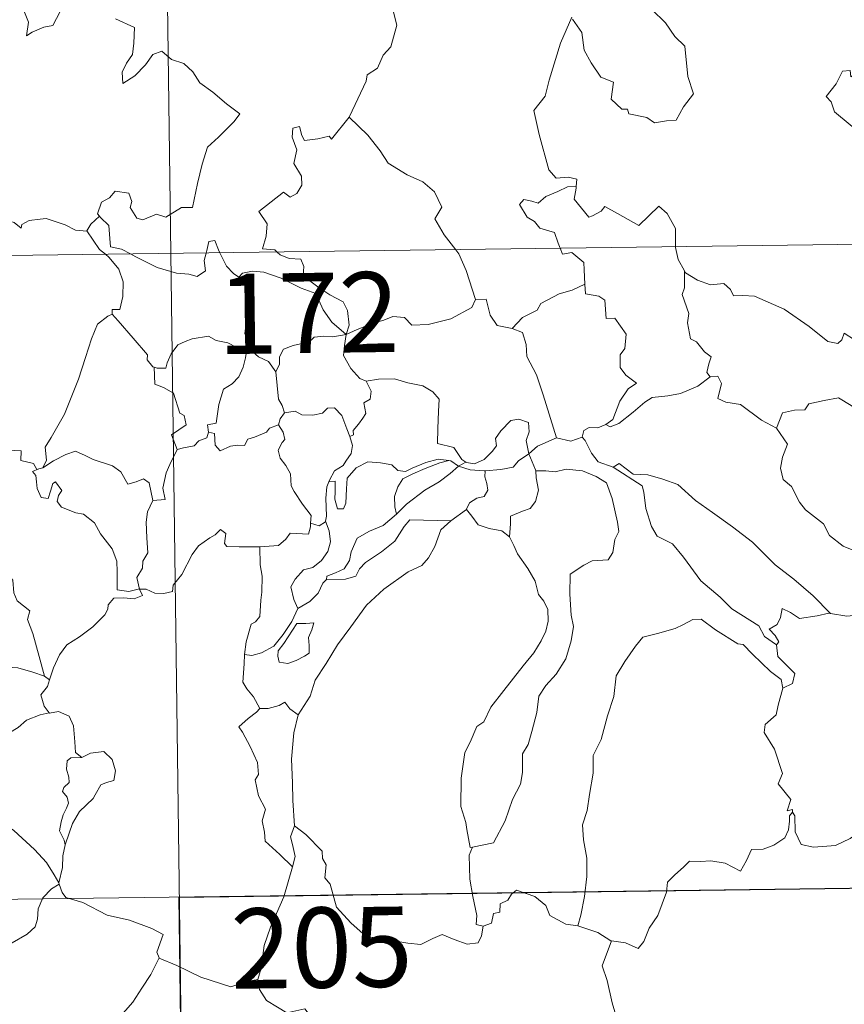
# Model space of a CAD drawing. Units: metres. Extents: x 590063 to 594556, y 4686979 to 4690008.
# Drawn here: x 590413 to 590490, y 4688967 to 4689059 of the extents above; entities that cross this region are included whole.
import ezdxf
from ezdxf.enums import TextEntityAlignment as Align

# ---------------------------------------------------------------- set-up
doc = ezdxf.new("R2010")
doc.units = ezdxf.units.M
doc.header["$MEASUREMENT"] = 0
doc.layers.add('Level 63', color=7, linetype='Continuous', lineweight=0)
doc.styles.add('Arial', font='ARIAL.TTF', dxfattribs={"height": 0.2})

msp = doc.modelspace()

# ---------------------------------------------------------------- linework, layer by layer
at = {"layer": 'Level 63', "linetype": 'Continuous', "lineweight": 0}
for points in [[(590423.74, 4689277.96, -0.74), (590426.93, 4689037.05, -0.74)], [(590443.62, 4689049.81, -0.74), (590443.66, 4689049.86, -0.74), (590445.21, 4689053.18, -0.74), (590445.31, 4689053.78, -0.74), (590446.27, 4689054.4, -0.74), (590446.8, 4689055.62, -0.74), (590447.53, 4689056.4, -0.74), (590448.1, 4689058.41, -0.74), (590447.7, 4689059.87, -0.74), (590448.54, 4689060.16, -0.74), (590448.58, 4689061.15, -0.74), (590447.57, 4689063.2, -0.74), (590449.92, 4689064.78, -0.74)], [(590413.19, 4689059.79, -0.74), (590413.63, 4689058.69, -0.74), (590413.45, 4689057.4, -0.74), (590413.98, 4689057.76, -0.74), (590415.05, 4689058.22, -0.74), (590415.91, 4689058.39, -0.74), (590416.9, 4689060.27, -0.74)], [(590464.53, 4689058.97, -0.74), (590465.39, 4689057.74, -0.74), (590465.61, 4689056.07, -0.74), (590466.28, 4689054.9, -0.74), (590467.18, 4689053.54, -0.74), (590468.35, 4689053.08, -0.74), (590468.14, 4689051.5, -0.74), (590469.14, 4689050.54, -0.74), (590469.66, 4689050.55, -0.74), (590469.79, 4689050.1, -0.74), (590471.46, 4689049.76, -0.74), (590472.2, 4689049.26, -0.74), (590473.31, 4689049.47, -0.74), (590474.23, 4689049.52, -0.74), (590474.89, 4689050.78, -0.74), (590475.84, 4689052, -0.74), (590475.3, 4689053.6, -0.74), (590475.02, 4689056.44, -0.74), (590474.1, 4689057.34, -0.74), (590473.23, 4689058.64, -0.74), (590471.93, 4689059.87, -0.74)], [(590495.32, 4689059.28, -0.74), (590495.47, 4689058.54, -0.74), (590494.56, 4689057.94, -0.74), (590494.02, 4689057.15, -0.74), (590493.75, 4689055.88, -0.74), (590494.13, 4689054.67, -0.74), (590491.66, 4689053.57, -0.74), (590491.01, 4689053.86, -0.74), (590490.57, 4689053.58, -0.74), (590490.49, 4689054.18, -0.74), (590489.78, 4689054.11, -0.74), (590489.19, 4689052.92, -0.74), (590488.25, 4689051.75, -0.74), (590488.73, 4689051.25, -0.74), (590489.04, 4689050.31, -0.74), (590491.78, 4689048.02, -0.74), (590492.26, 4689047.77, -0.74), (590492.33, 4689046.08, -0.74), (590495.3, 4689044.77, -0.74), (590494.36, 4689043.76, -0.74), (590494.22, 4689043.61, -0.74)], [(590421.76, 4689059.01, -0.74), (590423.53, 4689058.19, -0.74), (590423.47, 4689056.73, -0.74), (590423.37, 4689055.66, -0.74), (590422.8, 4689054.85, -0.74), (590422.39, 4689054.02, -0.74), (590422.44, 4689052.94, -0.74), (590423.58, 4689053.66, -0.74), (590424.56, 4689054.71, -0.74), (590425.26, 4689055.67, -0.74), (590426.09, 4689055.99, -0.74), (590427.01, 4689055.21, -0.74), (590428.16, 4689054.81, -0.74), (590428.99, 4689054.04, -0.74), (590429.65, 4689053.01, -0.74), (590430.87, 4689052.15, -0.74), (590432.15, 4689051.04, -0.74), (590433.41, 4689050.13, -0.74), (590432.88, 4689049.4, -0.74), (590431.39, 4689047.93, -0.74), (590430.36, 4689047.01, -0.74), (590429.86, 4689045.41, -0.74), (590429.44, 4689043.58, -0.74), (590428.96, 4689041.34, -0.74), (590427.95, 4689041.35, -0.74), (590426.47, 4689040.44, -0.74), (590425.6, 4689040.74, -0.74), (590424.33, 4689040.2, -0.74), (590423.75, 4689040.34, -0.74), (590423.13, 4689041.36, -0.74), (590423.29, 4689041.92, -0.74), (590423, 4689042.69, -0.74), (590421.73, 4689042.87, -0.74), (590421.22, 4689042.26, -0.74), (590420.45, 4689041.86, -0.74), (590420.08, 4689040.76, -0.74), (590420.27, 4689040.53, -0.74)], [(590464.46, 4689059.17, -0.74), (590463.4, 4689056.73, -0.74), (590462.34, 4689053.27, -0.74), (590461.95, 4689051.78, -0.74), (590460.89, 4689050.43, -0.74), (590461.39, 4689048.18, -0.74), (590462.32, 4689044.86, -0.74), (590462.99, 4689044.1, -0.74), (590464.1, 4689044.2, -0.74), (590464.91, 4689044.01, -0.74), (590464.87, 4689043.32, -0.74)], [(590436.88, 4689037.18, -0.74), (590436.66, 4689037.39, -0.74), (590435.51, 4689037.48, -0.74), (590435.85, 4689038.68, -0.74), (590435.97, 4689039.83, -0.74), (590435.18, 4689040.96, -0.74), (590437.48, 4689042.79, -0.74), (590438.1, 4689042.33, -0.74), (590438.73, 4689042.67, -0.74), (590439.21, 4689043.45, -0.74), (590439.17, 4689044.29, -0.74), (590438.45, 4689045.46, -0.74), (590438.73, 4689046.76, -0.74), (590438.29, 4689047.94, -0.74), (590438.35, 4689048.77, -0.74), (590438.97, 4689048.94, -0.74), (590439.2, 4689048.1, -0.74), (590439.44, 4689047.61, -0.74), (590440.68, 4689047.78, -0.74), (590441.75, 4689048.04, -0.74), (590441.98, 4689047.75, -0.74), (590443.62, 4689049.81, -0.74)], [(590443.62, 4689049.81, -0.74), (590445.37, 4689048.12, -0.74), (590446.53, 4689046.66, -0.74), (590447.28, 4689045.5, -0.74), (590449.05, 4689044.4, -0.74), (590450.51, 4689043.74, -0.74), (590451.6, 4689042.83, -0.74), (590452.31, 4689041.39, -0.74), (590451.64, 4689040.29, -0.74), (590452.52, 4689038.78, -0.74), (590453.59, 4689037.4, -0.74)], [(590338.65, 4689035.88, -0.74), (590868.3, 4689042.9, -0.74)], [(590463.37, 4689037.53, -0.74), (590463.18, 4689038.01, -0.74), (590462.84, 4689039.02, -0.74), (590461.47, 4689039.41, -0.74), (590460.97, 4689040.04, -0.74), (590460.27, 4689040.45, -0.74), (590459.56, 4689041.63, -0.74), (590459.97, 4689042.1, -0.74), (590460.7, 4689041.94, -0.74), (590461.31, 4689041.77, -0.74), (590462.04, 4689042.37, -0.74), (590463.16, 4689042.86, -0.74), (590464.04, 4689043.27, -0.74), (590464.87, 4689043.32, -0.74)], [(590464.87, 4689043.32, -0.74), (590464.85, 4689043.15, -0.74), (590464.69, 4689042.14, -0.74), (590466.04, 4689040.45, -0.74), (590466.39, 4689040.58, -0.74), (590467.19, 4689041.01, -0.74), (590467.53, 4689041.43, -0.74), (590468.73, 4689040.79, -0.74), (590470.71, 4689039.66, -0.74), (590472.59, 4689041.48, -0.74), (590473.39, 4689040.78, -0.74), (590474.15, 4689039.37, -0.74), (590474.17, 4689037.68, -0.74)], [(590419.08, 4689039.16, -0.74), (590419.07, 4689039.14, -0.74), (590418.01, 4689039.23, -0.74), (590417.06, 4689039.72, -0.74), (590415.27, 4689040.32, -0.74), (590414.72, 4689040.26, -0.74), (590413.68, 4689040.13, -0.74), (590413.01, 4689039.77, -0.74), (590412.95, 4689039.4, -0.74), (590412.3, 4689039.94, -0.74), (590410.79, 4689040.39, -0.74), (590410.65, 4689041.2, -0.74), (590410.47, 4689041.77, -0.74), (590410.01, 4689041.75, -0.74), (590409.23, 4689041.29, -0.74), (590408.16, 4689041.31, -0.74), (590407.34, 4689040.88, -0.74), (590407.01, 4689040.28, -0.74), (590407.68, 4689039.46, -0.74), (590407.87, 4689038.8, -0.74), (590407.55, 4689038.24, -0.74)], [(590420.27, 4689040.53, -0.74), (590419.46, 4689039.79, -0.74), (590419.08, 4689039.16, -0.74)], [(590420.27, 4689040.53, -0.74), (590420.37, 4689040.4, -0.74), (590421.15, 4689039.67, -0.74), (590421.25, 4689038.44, -0.74), (590421.31, 4689037.66, -0.74), (590422.34, 4689037.45, -0.74), (590423.17, 4689037, -0.74)], [(590419.08, 4689039.16, -0.74), (590420.28, 4689037.43, -0.74), (590420.82, 4689036.97, -0.74)], [(590430.25, 4689037.09, -0.74), (590430.31, 4689037.32, -0.74), (590430.51, 4689038.16, -0.74), (590431.07, 4689038.25, -0.74), (590431.41, 4689037.38, -0.74), (590431.54, 4689037.11, -0.74)], [(590443.34, 4689029.47, -0.74), (590443.63, 4689030.34, -0.74), (590443.46, 4689031.71, -0.74), (590443.05, 4689032.51, -0.74), (590441.83, 4689033.18, -0.74), (590440.71, 4689033.92, -0.74), (590439.33, 4689034.94, -0.74), (590439.38, 4689035.83, -0.74), (590439.12, 4689036.51, -0.74), (590438.02, 4689036.58, -0.74), (590437.16, 4689036.93, -0.74), (590436.88, 4689037.18, -0.74)], [(590453.59, 4689037.4, -0.74), (590453.89, 4689037.01, -0.74), (590454.57, 4689035.44, -0.74), (590455.44, 4689032.74, -0.74)], [(590465.66, 4689034.16, -0.74), (590465.6, 4689035.5, -0.74), (590465.58, 4689036.2, -0.74), (590464.46, 4689037.14, -0.74), (590463.58, 4689036.98, -0.74), (590463.37, 4689037.53, -0.74)], [(590474.17, 4689037.68, -0.74), (590474.17, 4689037.6, -0.74), (590474.41, 4689036.47, -0.74), (590474.99, 4689035.41, -0.74)], [(590420.82, 4689036.97, -0.74), (590421.17, 4689036.68, -0.74), (590422.09, 4689035.58, -0.74), (590422.49, 4689034.4, -0.74), (590422.44, 4689033.01, -0.74), (590422.16, 4689031.81, -0.74), (590421.47, 4689031.81, -0.74), (590421.46, 4689031.37, -0.74)], [(590423.17, 4689037, -0.74), (590423.66, 4689036.74, -0.74), (590425.68, 4689035.72, -0.74), (590427.48, 4689035.21, -0.74), (590428.63, 4689035.1, -0.74), (590429.4, 4689034.89, -0.74), (590430.18, 4689035.42, -0.74), (590430.07, 4689036.38, -0.74), (590430.25, 4689037.09, -0.74)], [(590426.93, 4689037.05, -0.74), (590430.92, 4688735.92, -0.74)], [(590431.54, 4689037.11, -0.74), (590432.14, 4689035.87, -0.74), (590432.82, 4689035.16, -0.74), (590433.31, 4689034.84, -0.74)], [(590433.31, 4689034.84, -0.74), (590433.64, 4689035.21, -0.74), (590434.58, 4689035.4, -0.74), (590435.63, 4689035.3, -0.74), (590437.28, 4689034.73, -0.74), (590439.13, 4689033.81, -0.74), (590440.51, 4689033.29, -0.74), (590441.19, 4689031.78, -0.74), (590441.99, 4689030.62, -0.74), (590443.34, 4689029.47, -0.74)], [(590477.41, 4689025.51, -0.74), (590477.08, 4689025.91, -0.74), (590477.27, 4689026.72, -0.74), (590477.5, 4689027.38, -0.74), (590476.86, 4689027.83, -0.74), (590476.11, 4689028.78, -0.74), (590475.55, 4689029.06, -0.74), (590475.28, 4689030.56, -0.74), (590475.41, 4689031.42, -0.74), (590474.77, 4689033.21, -0.74), (590475, 4689033.84, -0.74), (590474.99, 4689035.41, -0.74)], [(590474.99, 4689035.41, -0.74), (590475.09, 4689035.23, -0.74), (590476.22, 4689034.56, -0.74), (590477.44, 4689034.12, -0.74), (590478.68, 4689034.24, -0.74), (590479.29, 4689033.67, -0.74), (590479.58, 4689033.07, -0.74), (590480.46, 4689033.12, -0.74), (590481.54, 4689033.05, -0.74), (590484.32, 4689031.82, -0.74), (590486.65, 4689030.2, -0.74), (590488.4, 4689028.82, -0.74), (590489.34, 4689028.63, -0.74), (590489.73, 4689028.96, -0.74), (590489.93, 4689029.59, -0.74), (590490.91, 4689028.98, -0.74), (590492.43, 4689028.44, -0.74), (590493.83, 4689028.49, -0.74), (590494.53, 4689028.82, -0.74), (590495.52, 4689029.14, -0.74), (590496.24, 4689029.92, -0.74)], [(590434.33, 4689028.1, -0.74), (590434.27, 4689028.17, -0.74), (590434.18, 4689028.88, -0.74), (590433.86, 4689029.57, -0.74), (590434.02, 4689030.81, -0.74), (590434.35, 4689032.46, -0.74), (590434.35, 4689033.37, -0.74), (590433.31, 4689034.84, -0.74)], [(590458.88, 4689030.04, -0.74), (590459.85, 4689031.04, -0.74), (590461.22, 4689031.75, -0.74), (590461.56, 4689032.38, -0.74), (590463.27, 4689033.28, -0.74), (590464.48, 4689033.62, -0.74), (590465.66, 4689034.16, -0.74)], [(590465.66, 4689034.16, -0.74), (590465.74, 4689033.28, -0.74), (590466.98, 4689033.05, -0.74), (590467.53, 4689032.69, -0.74), (590467.68, 4689030.96, -0.74), (590468.49, 4689030.99, -0.74), (590469.54, 4689029.48, -0.74), (590469.4, 4689028.15, -0.74), (590468.99, 4689027.57, -0.74), (590468.99, 4689026.39, -0.74), (590469.5, 4689025.66, -0.74), (590470.5, 4689024.9, -0.74), (590469.73, 4689024.39, -0.74), (590468.96, 4689023.24, -0.74), (590468.3, 4689021.5, -0.74), (590467.64, 4689021.04, -0.74)], [(590443.34, 4689029.47, -0.74), (590444.39, 4689029.92, -0.74), (590445.88, 4689030.51, -0.74), (590446.87, 4689030.82, -0.74), (590447.71, 4689031.16, -0.74), (590448.81, 4689031.04, -0.74), (590449.48, 4689030.35, -0.74), (590451.01, 4689030.4, -0.74), (590453.13, 4689030.93, -0.74), (590455.11, 4689031.98, -0.74), (590455.44, 4689032.74, -0.74)], [(590455.44, 4689032.74, -0.74), (590456.43, 4689032.76, -0.74), (590456.81, 4689031.26, -0.74), (590457.47, 4689030.31, -0.74), (590458.88, 4689030.04, -0.74)], [(590414.96, 4689016.98, -0.74), (590415.3, 4689017.7, -0.74), (590415.19, 4689018.92, -0.74), (590415.74, 4689019.82, -0.74), (590417.01, 4689022.01, -0.74), (590418.3, 4689025.27, -0.74), (590418.97, 4689027.31, -0.74), (590419.53, 4689029.06, -0.74), (590420.09, 4689030.42, -0.74), (590421.05, 4689031.19, -0.74), (590421.46, 4689031.37, -0.74)], [(590421.46, 4689031.37, -0.74), (590422.03, 4689030.73, -0.74), (590423.43, 4689029.11, -0.74), (590424.77, 4689027.57, -0.74), (590424.74, 4689027.1, -0.74), (590425.26, 4689026.45, -0.74), (590425.38, 4689026.41, -0.74)], [(590458.88, 4689030.04, -0.74), (590459.83, 4689029.66, -0.74), (590460.19, 4689028.53, -0.74), (590460.26, 4689027.42, -0.74), (590461.16, 4689025.68, -0.74), (590461.77, 4689023.82, -0.74), (590463.01, 4689019.8, -0.74)], [(590425.38, 4689026.41, -0.74), (590425.66, 4689026.3, -0.74), (590426.47, 4689026.3, -0.74), (590426.61, 4689026.81, -0.74), (590426.97, 4689027.66, -0.74), (590427.61, 4689028.49, -0.74), (590428.3, 4689028.8, -0.74), (590428.93, 4689029.07, -0.74), (590430.46, 4689029.3, -0.74), (590431.19, 4689028.91, -0.74), (590432.28, 4689028.67, -0.74), (590433.13, 4689028.26, -0.74), (590433.95, 4689028.1, -0.74), (590434.05, 4689028.1, -0.74)], [(590443.34, 4689029.47, -0.74), (590442.09, 4689029.23, -0.74), (590441.25, 4689029.31, -0.74), (590440.35, 4689029.2, -0.74), (590440.08, 4689028.93, -0.74), (590439.08, 4689028.58, -0.74), (590438.39, 4689028.42, -0.74), (590437.47, 4689028.1, -0.74), (590437.11, 4689027.38, -0.74), (590437.1, 4689026.7, -0.74), (590436.78, 4689025.96, -0.74)], [(590443.34, 4689029.47, -0.74), (590443.19, 4689028.43, -0.74), (590443.1, 4689027.5, -0.74), (590443.78, 4689026.28, -0.74), (590444.61, 4689025.34, -0.74), (590445.22, 4689025.1, -0.74)], [(590434.05, 4689028.1, -0.74), (590433.94, 4689027.28, -0.74), (590433.71, 4689026.41, -0.74), (590433.29, 4689025.49, -0.74), (590432.67, 4689024.84, -0.74), (590431.87, 4689024.34, -0.74), (590431.44, 4689022.92, -0.74), (590431.17, 4689021.16, -0.74), (590430.36, 4689021.02, -0.74), (590430.48, 4689020.33, -0.74)], [(590434.05, 4689028.1, -0.74), (590434.33, 4689028.1, -0.74)], [(590436.78, 4689025.96, -0.74), (590436.09, 4689026.95, -0.74), (590435.13, 4689027.38, -0.74), (590434.33, 4689028.1, -0.74)], [(590427.54, 4689018.69, -0.74), (590427, 4689020.06, -0.74), (590428.38, 4689021.02, -0.74), (590428.18, 4689021.88, -0.74), (590427.79, 4689022.1, -0.74), (590427.2, 4689023.97, -0.74), (590426.26, 4689024.5, -0.74), (590425.46, 4689024.81, -0.74), (590425.38, 4689026.41, -0.74)], [(590437.58, 4689022.13, -0.74), (590437.37, 4689022.82, -0.74), (590437.01, 4689023.42, -0.74), (590436.78, 4689025.96, -0.74)], [(590445.22, 4689025.1, -0.74), (590446.37, 4689025.27, -0.74), (590447.86, 4689025.31, -0.74), (590449.11, 4689024.93, -0.74), (590450.51, 4689024.65, -0.74), (590451.44, 4689024.09, -0.74), (590452.04, 4689023.4, -0.74), (590451.97, 4689022.27, -0.74), (590451.91, 4689020.66, -0.74), (590451.89, 4689019.26, -0.74), (590453.43, 4689018.9, -0.74), (590454.18, 4689017.78, -0.74), (590454.55, 4689017.53, -0.74)], [(590467.64, 4689021.04, -0.74), (590468.03, 4689020.81, -0.74), (590468.84, 4689021.15, -0.74), (590470.2, 4689022.19, -0.74), (590471.28, 4689023.14, -0.74), (590471.97, 4689023.56, -0.74), (590473.43, 4689023.72, -0.74), (590474.61, 4689023.94, -0.74), (590476.23, 4689024.62, -0.74), (590477.41, 4689025.51, -0.74)], [(590477.41, 4689025.51, -0.74), (590478.12, 4689025.56, -0.74), (590478.47, 4689024.87, -0.74), (590478.11, 4689023.46, -0.74), (590478.85, 4689023.12, -0.74), (590480.23, 4689022.9, -0.74), (590482.21, 4689021.46, -0.74), (590483.6, 4689020.7, -0.74)], [(590443.69, 4689019.91, -0.74), (590444.03, 4689020.06, -0.74), (590444.01, 4689020.49, -0.74), (590444.49, 4689021.08, -0.74), (590444.89, 4689021.62, -0.74), (590445.2, 4689022.06, -0.74), (590445.01, 4689023.06, -0.74), (590445.58, 4689023.42, -0.74), (590445.69, 4689024.16, -0.74), (590445.22, 4689025.1, -0.74)], [(590483.6, 4689020.7, -0.74), (590484.18, 4689022.14, -0.74), (590485.28, 4689022.38, -0.74), (590486.24, 4689022.4, -0.74), (590486.63, 4689022.98, -0.74), (590488.06, 4689023.29, -0.74), (590489.4, 4689023.55, -0.74), (590490.58, 4689022.82, -0.74), (590492.6, 4689021.46, -0.74), (590494.27, 4689019.74, -0.74), (590495.59, 4689018.19, -0.74), (590497.17, 4689016.58, -0.74), (590498.62, 4689015.4, -0.74), (590500.4, 4689013.82, -0.74), (590500.75, 4689011.85, -0.74), (590501.32, 4689010.75, -0.74), (590501.61, 4689008.7, -0.74), (590501.97, 4689007.73, -0.74), (590503.5, 4689006.95, -0.74), (590504.41, 4689006.76, -0.74), (590506.02, 4689006.02, -0.74)], [(590437.58, 4689022.13, -0.74), (590438.57, 4689022.3, -0.74), (590439.21, 4689021.94, -0.74), (590440.24, 4689021.91, -0.74), (590441.14, 4689022.1, -0.74), (590441.59, 4689022.56, -0.74), (590442.24, 4689022.59, -0.74), (590442.93, 4689021.89, -0.74), (590443.42, 4689020.65, -0.74), (590443.69, 4689019.91, -0.74)], [(590437.02, 4689021, -0.74), (590437.16, 4689021.58, -0.74), (590437.58, 4689022.13, -0.74)], [(590454.55, 4689017.53, -0.74), (590454.61, 4689017.48, -0.74), (590455.35, 4689017.36, -0.74), (590456.27, 4689017.75, -0.74), (590457.01, 4689018.51, -0.74), (590457.4, 4689019.06, -0.74), (590457.33, 4689019.73, -0.74), (590457.8, 4689020.45, -0.74), (590458.75, 4689021.42, -0.74), (590459.5, 4689021.54, -0.74), (590460.39, 4689021.22, -0.74), (590460.46, 4689020.34, -0.74), (590460.2, 4689019.55, -0.74), (590460.42, 4689018.3, -0.74)], [(590430.48, 4689020.33, -0.74), (590431.03, 4689020.19, -0.74), (590431.1, 4689019.12, -0.74), (590431.55, 4689018.58, -0.74), (590432.52, 4689019, -0.74), (590433.22, 4689019.12, -0.74), (590433.82, 4689019.08, -0.74), (590434.15, 4689019.66, -0.74), (590434.78, 4689019.87, -0.74), (590435.9, 4689020.31, -0.74), (590436.16, 4689020.69, -0.74), (590437.02, 4689021, -0.74)], [(590440.02, 4689011.81, -0.74), (590440.08, 4689012.54, -0.74), (590439.25, 4689013.6, -0.74), (590438.48, 4689014.78, -0.74), (590438.21, 4689015.31, -0.74), (590438.14, 4689016.42, -0.74), (590437.69, 4689017.19, -0.74), (590437.16, 4689017.9, -0.74), (590437, 4689018.64, -0.74), (590437.37, 4689019.36, -0.74), (590437.6, 4689019.65, -0.74), (590437.45, 4689020.31, -0.74), (590437.02, 4689021, -0.74)], [(590465.42, 4689019.87, -0.74), (590465.58, 4689020.48, -0.74), (590466.08, 4689020.75, -0.74), (590466.88, 4689020.74, -0.74), (590467.64, 4689021.04, -0.74)], [(590483.6, 4689020.7, -0.74), (590484.62, 4689019.21, -0.74), (590484.16, 4689017.98, -0.74), (590483.99, 4689016.94, -0.74), (590484.23, 4689015.89, -0.74), (590485.01, 4689015.24, -0.74), (590485.75, 4689013.76, -0.74), (590486.33, 4689013.06, -0.74), (590488, 4689011.73, -0.74), (590488.55, 4689010.66, -0.74), (590489.85, 4689009.66, -0.74), (590491.14, 4689009.12, -0.74), (590492.78, 4689008.28, -0.74), (590493.2, 4689006.85, -0.74), (590493.61, 4689004.9, -0.74), (590493.59, 4689002.87, -0.74), (590492.53, 4689003.15, -0.74), (590491.45, 4689003.22, -0.74), (590490.17, 4689003.1, -0.74), (590488.67, 4689003.34, -0.74)], [(590430.48, 4689020.33, -0.74), (590430.3, 4689019.8, -0.74), (590429.57, 4689019.52, -0.74), (590429.13, 4689019.06, -0.74), (590428.12, 4689018.87, -0.74), (590427.54, 4689018.69, -0.74)], [(590443.69, 4689019.91, -0.74), (590443.93, 4689019.08, -0.74), (590443.82, 4689018.32, -0.74), (590443.3, 4689017.61, -0.74), (590443.06, 4689017.2, -0.74), (590442.27, 4689016.72, -0.74), (590441.8, 4689015.83, -0.74), (590441.74, 4689015.69, -0.74)], [(590460.42, 4689018.3, -0.74), (590461.24, 4689019.01, -0.74), (590463.01, 4689019.8, -0.74)], [(590463.01, 4689019.8, -0.74), (590464.35, 4689019.47, -0.74), (590465.42, 4689019.87, -0.74)], [(590465.42, 4689019.87, -0.74), (590465.72, 4689019.55, -0.74), (590466.3, 4689018.37, -0.74), (590466.92, 4689017.55, -0.74), (590468.32, 4689017.04, -0.74)], [(590425.25, 4689013.93, -0.74), (590426.42, 4689014.02, -0.74), (590426.2, 4689015.09, -0.74), (590426.51, 4689016.53, -0.74), (590426.84, 4689017.29, -0.74), (590427.54, 4689018.69, -0.74)], [(590410.67, 4689008.2, -0.74), (590411.13, 4689009.31, -0.74), (590410.68, 4689009.97, -0.74), (590409.78, 4689011.27, -0.74), (590409.65, 4689012.1, -0.74), (590409.19, 4689012.69, -0.74), (590409.47, 4689014.27, -0.74), (590409.39, 4689015.39, -0.74), (590409.14, 4689015.99, -0.74), (590409.12, 4689016.91, -0.74), (590408.84, 4689017.57, -0.74), (590408.98, 4689018.07, -0.74), (590408.91, 4689018.62, -0.74), (590411, 4689018.67, -0.74), (590412.95, 4689018.57, -0.74), (590412.92, 4689017.68, -0.74), (590414.09, 4689017.38, -0.74), (590414.41, 4689016.84, -0.74), (590414.6, 4689016.88, -0.74)], [(590414.96, 4689016.98, -0.74), (590415.98, 4689017.65, -0.74), (590417.12, 4689018.22, -0.74), (590418.01, 4689018.55, -0.74), (590418.94, 4689018.14, -0.74), (590419.67, 4689017.76, -0.74), (590421.49, 4689017.16, -0.74), (590422.27, 4689016.61, -0.74), (590422.91, 4689015.47, -0.74), (590423.7, 4689015.67, -0.74), (590424.4, 4689015.96, -0.74), (590424.91, 4689015.57, -0.74), (590425.25, 4689013.93, -0.74)], [(590441.74, 4689015.69, -0.74), (590442.31, 4689015.73, -0.74), (590442.32, 4689014.77, -0.74), (590442.3, 4689014.05, -0.74), (590442.52, 4689013.16, -0.74), (590443.09, 4689013.14, -0.74), (590443.33, 4689013.69, -0.74), (590443.38, 4689015.01, -0.74), (590443.43, 4689016.01, -0.74), (590444.28, 4689016.98, -0.74), (590445.38, 4689017.56, -0.74), (590446.57, 4689017.46, -0.74), (590447.63, 4689017.28, -0.74), (590448.19, 4689016.75, -0.74), (590448.9, 4689016.64, -0.74), (590449.52, 4689016.96, -0.74), (590450.81, 4689017.5, -0.74), (590451.94, 4689017.8, -0.74), (590452.96, 4689017.67, -0.74)], [(590456.34, 4689016.72, -0.74), (590457.83, 4689016.84, -0.74), (590458.96, 4689017.06, -0.74), (590459.48, 4689017.65, -0.74), (590460.42, 4689018.3, -0.74)], [(590460.42, 4689018.3, -0.74), (590461.07, 4689016.79, -0.74), (590461.08, 4689016.72, -0.74)], [(590424.01, 4689005.64, -0.74), (590424.01, 4689005.66, -0.74), (590423, 4689005.41, -0.74), (590421.93, 4689005.56, -0.74), (590421.91, 4689007.24, -0.74), (590421.88, 4689008.25, -0.74), (590421.46, 4689009.4, -0.74), (590420.35, 4689010.82, -0.74), (590419.8, 4689011.83, -0.74), (590418.76, 4689012.64, -0.74), (590418.07, 4689012.77, -0.74), (590416.72, 4689013.29, -0.74), (590416.31, 4689013.84, -0.74), (590416.43, 4689014.4, -0.74), (590416.75, 4689014.86, -0.74), (590416.14, 4689015.67, -0.74), (590415.89, 4689015.52, -0.74), (590415.69, 4689014.79, -0.74), (590415.47, 4689014.11, -0.74), (590414.82, 4689014.22, -0.74), (590414.43, 4689015.05, -0.74), (590414.38, 4689015.68, -0.74), (590414.32, 4689016.28, -0.74), (590414.01, 4689016.63, -0.74), (590414.6, 4689016.88, -0.74)], [(590414.6, 4689016.88, -0.74), (590414.96, 4689016.98, -0.74)], [(590452.96, 4689017.67, -0.74), (590452.12, 4689017.46, -0.74), (590450.74, 4689016.91, -0.74), (590449.58, 4689016.42, -0.74), (590448.64, 4689015.95, -0.74), (590448.18, 4689015.2, -0.74), (590447.87, 4689014.3, -0.74), (590447.9, 4689013.34, -0.74), (590448.06, 4689012.64, -0.74)], [(590448.06, 4689012.64, -0.74), (590449, 4689013.59, -0.74), (590450.69, 4689014.91, -0.74), (590452.05, 4689015.68, -0.74), (590453.08, 4689016.45, -0.74), (590453.84, 4689017.14, -0.74)], [(590452.96, 4689017.67, -0.74), (590453.13, 4689017.65, -0.74), (590453.84, 4689017.14, -0.74)], [(590453.84, 4689017.14, -0.74), (590454.55, 4689017.53, -0.74)], [(590453.84, 4689017.14, -0.74), (590454.95, 4689016.8, -0.74), (590456.25, 4689016.72, -0.74), (590456.34, 4689016.72, -0.74)], [(590461.08, 4689016.72, -0.74), (590462.02, 4689016.72, -0.74), (590462.89, 4689016.62, -0.74), (590463.94, 4689016.86, -0.74), (590465.47, 4689016.71, -0.74), (590466.72, 4689016.19, -0.74), (590467.69, 4689015.57, -0.74), (590468.24, 4689014.12, -0.74), (590468.73, 4689011.9, -0.74), (590468.84, 4689011.02, -0.74), (590468.48, 4689010.27, -0.74), (590468.3, 4689009.07, -0.74), (590467.86, 4689008.38, -0.74), (590466.37, 4689008.27, -0.74), (590465.59, 4689007.89, -0.74), (590464.31, 4689007.02, -0.74), (590464.26, 4689005.15, -0.74), (590464.39, 4689003.2, -0.74), (590464.61, 4689002.14, -0.74), (590464.41, 4689000.78, -0.74), (590463.9, 4688999.12, -0.74), (590462.99, 4688997.68, -0.74), (590462.02, 4688996.6, -0.74), (590461.38, 4688995.63, -0.74), (590461.18, 4688994.08, -0.74), (590460.7, 4688992.31, -0.74), (590460.36, 4688991.09, -0.74), (590459.84, 4688990.22, -0.74), (590459.83, 4688988.46, -0.74), (590459.67, 4688987.38, -0.74), (590458.9, 4688985.94, -0.74), (590458.21, 4688983.96, -0.74), (590457.12, 4688981.89, -0.74), (590455.15, 4688981.48, -0.74)], [(590468.32, 4689017.04, -0.74), (590468.87, 4689017.39, -0.74), (590470.21, 4689016.4, -0.74), (590471.56, 4689016.34, -0.74), (590472.98, 4689015.92, -0.74), (590474.36, 4689015.44, -0.74), (590476.03, 4689013.93, -0.74), (590477.62, 4689012.8, -0.74), (590479.5, 4689011.47, -0.74), (590481.36, 4689010.02, -0.74), (590483.48, 4689007.9, -0.74), (590485.22, 4689006.58, -0.74), (590487.03, 4689005, -0.74), (590488.67, 4689003.34, -0.74)], [(590468.32, 4689017.04, -0.74), (590471.05, 4689015.3, -0.74), (590471.18, 4689014.71, -0.74), (590471.37, 4689013.17, -0.74), (590471.9, 4689011.49, -0.74), (590472.45, 4689010.59, -0.74), (590473.89, 4689009.88, -0.74), (590474.89, 4689008.63, -0.74), (590476.51, 4689006.41, -0.74), (590478.32, 4689004.89, -0.74), (590479.42, 4689003.79, -0.74), (590481.95, 4689002.21, -0.74), (590482.48, 4689001.21, -0.74), (590483.59, 4689000.41, -0.74)], [(590456.34, 4689016.72, -0.74), (590456.32, 4689016.13, -0.74), (590456.52, 4689015.52, -0.74), (590456.61, 4689014.91, -0.74), (590456.25, 4689014.31, -0.74), (590455.56, 4689014.16, -0.74), (590454.87, 4689013.72, -0.74), (590454.61, 4689013.11, -0.74), (590454.59, 4689013.1, -0.74)], [(590461.08, 4689016.72, -0.74), (590461.11, 4689016.04, -0.74), (590461.35, 4689014.9, -0.74), (590461.05, 4689013.85, -0.74), (590460.55, 4689013.19, -0.74), (590459.85, 4689012.93, -0.74), (590458.71, 4689012.46, -0.74), (590458.71, 4689011.74, -0.74), (590458.62, 4689010.53, -0.74)], [(590441.74, 4689015.69, -0.74), (590441.55, 4689015.22, -0.74), (590441.44, 4689014.15, -0.74), (590441.51, 4689012.45, -0.74), (590441.41, 4689011.98, -0.74)], [(590425.25, 4689013.93, -0.74), (590424.75, 4689012.88, -0.74), (590424.64, 4689011.91, -0.74), (590424.71, 4689010.42, -0.74), (590424.8, 4689009.04, -0.74), (590424.32, 4689008.26, -0.74), (590424.28, 4689007.6, -0.74), (590423.76, 4689006.73, -0.74), (590424.01, 4689005.64, -0.74)], [(590441.51, 4689006.54, -0.74), (590441.55, 4689006.86, -0.74), (590442.34, 4689007.15, -0.74), (590443.17, 4689007.52, -0.74), (590443.67, 4689008.31, -0.74), (590443.8, 4689009.14, -0.74), (590444.37, 4689010.41, -0.74), (590445.52, 4689011.07, -0.74), (590446.82, 4689011.59, -0.74), (590448.06, 4689012.64, -0.74)], [(590454.59, 4689013.1, -0.74), (590453.15, 4689012.04, -0.74)], [(590458.62, 4689010.53, -0.74), (590457.9, 4689011.1, -0.74), (590456.73, 4689011.32, -0.74), (590455.7, 4689011.65, -0.74), (590455.1, 4689012.45, -0.74), (590454.59, 4689013.1, -0.74)], [(590435.26, 4689009.6, -0.74), (590437.01, 4689009.73, -0.74), (590437.7, 4689010.3, -0.74), (590438.12, 4689010.88, -0.74), (590439.83, 4689010.77, -0.74), (590440, 4689011.47, -0.74), (590440.02, 4689011.81, -0.74)], [(590441.41, 4689011.98, -0.74), (590441.77, 4689011.08, -0.74), (590441.87, 4689010.05, -0.74), (590441.63, 4689009.16, -0.74), (590441.03, 4689008.32, -0.74), (590440.23, 4689007.65, -0.74), (590439.34, 4689007.45, -0.74), (590438.57, 4689006.58, -0.74), (590438.17, 4689005.84, -0.74), (590438.46, 4689004.67, -0.74), (590438.81, 4689003.82, -0.74)], [(590453.15, 4689012.04, -0.74), (590452.2, 4689011.18, -0.74), (590451.63, 4689009.61, -0.74), (590451.04, 4689008.57, -0.74), (590450.44, 4689007.84, -0.74), (590449.15, 4689007.24, -0.74), (590446.86, 4689005.62, -0.74), (590445.26, 4689004.12, -0.74), (590443.77, 4689002.11, -0.74), (590442.52, 4689000.41, -0.74), (590441.48, 4688998.67, -0.74), (590440.44, 4688997.12, -0.74), (590439.99, 4688995.62, -0.74), (590438.86, 4688993.87, -0.74)], [(590441.41, 4689011.98, -0.74), (590441.4, 4689011.94, -0.74), (590440.81, 4689011.56, -0.74), (590440.02, 4689011.81, -0.74)], [(590453.15, 4689012.04, -0.74), (590449.29, 4689012.13, -0.74), (590448.77, 4689011.51, -0.74), (590447.9, 4689010.12, -0.74), (590446.64, 4689009.14, -0.74), (590445.15, 4689008.13, -0.74), (590444.59, 4689007.52, -0.74), (590444.26, 4689006.86, -0.74), (590443.29, 4689006.56, -0.74), (590441.51, 4689006.54, -0.74)], [(590424.01, 4689005.64, -0.74), (590424.63, 4689005.62, -0.74), (590425.46, 4689005.27, -0.74), (590426.28, 4689005.21, -0.74), (590427.09, 4689005.42, -0.74), (590427.17, 4689005.99, -0.74), (590427.96, 4689006.99, -0.74), (590428.94, 4689008.89, -0.74), (590429.53, 4689009.69, -0.74), (590430.59, 4689010.45, -0.74), (590431.1, 4689010.7, -0.74), (590431.59, 4689011.21, -0.74), (590432.08, 4689010.84, -0.74), (590431.97, 4689009.91, -0.74), (590432.18, 4689009.63, -0.74), (590433.33, 4689009.59, -0.74), (590435.23, 4689009.59, -0.74), (590435.26, 4689009.6, -0.74)], [(590455.15, 4688981.48, -0.74), (590454.95, 4688981.45, -0.74), (590454.65, 4688983.15, -0.74), (590454.54, 4688983.79, -0.74), (590454.06, 4688985.28, -0.74), (590454.1, 4688987.94, -0.74), (590454.45, 4688990.35, -0.74), (590454.94, 4688991.31, -0.74), (590455.56, 4688992.77, -0.74), (590456.22, 4688993.22, -0.74), (590456.88, 4688994.58, -0.74), (590458.1, 4688996.14, -0.74), (590459.91, 4688998.46, -0.74), (590460.89, 4688999.68, -0.74), (590461.6, 4689000.81, -0.74), (590462.03, 4689001.7, -0.74), (590462.25, 4689002.64, -0.74), (590462.2, 4689003.74, -0.74), (590461.85, 4689004.51, -0.74), (590461.33, 4689005.12, -0.74), (590461.04, 4689006.38, -0.74), (590460.34, 4689007.58, -0.74), (590459.36, 4689008.94, -0.74), (590459.04, 4689009.72, -0.74), (590458.62, 4689010.53, -0.74)], [(590435.26, 4689009.6, -0.74), (590435.29, 4689007.91, -0.74), (590435.5, 4689006.86, -0.74), (590435.47, 4689005.35, -0.74), (590435.36, 4689004.59, -0.74), (590435.26, 4689003.07, -0.74), (590434.86, 4689002.56, -0.74), (590434.45, 4689002.35, -0.74), (590433.99, 4689000.69, -0.74), (590433.85, 4688999.52, -0.74)], [(590415.11, 4688997.48, -0.74), (590414.63, 4688999.33, -0.74), (590414.04, 4689001.48, -0.74), (590413.54, 4689002.78, -0.74), (590413.75, 4689003.59, -0.74), (590412.57, 4689004.53, -0.74), (590412.27, 4689005.3, -0.74), (590412.17, 4689006.48, -0.74), (590410.67, 4689008.2, -0.74)], [(590438.81, 4689003.82, -0.74), (590439.94, 4689004.49, -0.74), (590440.74, 4689005.26, -0.74), (590441.15, 4689006.18, -0.74), (590441.51, 4689006.54, -0.74)], [(590415.59, 4688997.16, -0.74), (590415.97, 4688998.26, -0.74), (590416.52, 4688999.48, -0.74), (590417.21, 4689000.43, -0.74), (590418.4, 4689001.16, -0.74), (590419.64, 4689002.1, -0.74), (590420.78, 4689003.24, -0.74), (590421.05, 4689003.76, -0.74), (590421.09, 4689004.18, -0.74), (590421.61, 4689004.78, -0.74), (590422.55, 4689004.81, -0.74), (590423.5, 4689004.74, -0.74), (590424.29, 4689005.03, -0.74), (590424.01, 4689005.64, -0.74)], [(590433.85, 4688999.52, -0.74), (590434.51, 4688999.41, -0.74), (590435.43, 4688999.67, -0.74), (590436.57, 4689000.3, -0.74), (590437.44, 4689001.39, -0.74), (590438.26, 4689002.61, -0.74), (590438.81, 4689003.82, -0.74)], [(590488.67, 4689003.34, -0.74), (590488.49, 4689003.37, -0.74), (590487.4, 4689003.15, -0.74), (590485.74, 4689002.88, -0.74), (590484.91, 4689003.46, -0.74), (590484.12, 4689003.83, -0.74), (590483.99, 4689002.99, -0.74), (590483.66, 4689002.31, -0.74), (590482.93, 4689001.89, -0.74), (590483.47, 4689001.3, -0.74), (590483.81, 4689000.71, -0.74), (590483.59, 4689000.41, -0.74)], [(590438.72, 4689002.41, -0.74), (590437.5, 4689000.55, -0.74), (590436.98, 4688999.85, -0.74), (590436.94, 4688999.37, -0.74), (590437.09, 4688998.8, -0.74), (590437.88, 4688998.66, -0.74), (590438.66, 4688998.96, -0.74), (590439.44, 4688999.35, -0.74), (590439.89, 4688999.65, -0.74), (590439.9, 4689000.37, -0.74), (590439.83, 4689001.12, -0.74), (590440.13, 4689001.81, -0.74), (590440.33, 4689002.49, -0.74), (590439.56, 4689002.42, -0.74), (590438.72, 4689002.41, -0.74)], [(590484.19, 4688996.36, -0.74), (590484.04, 4688997.18, -0.74), (590483.04, 4688997.94, -0.74), (590481.37, 4688999.56, -0.74), (590480.47, 4689000.44, -0.74), (590479.99, 4689000.51, -0.74), (590477.91, 4689001.84, -0.74), (590476.56, 4689002.82, -0.74), (590475.77, 4689002.79, -0.74), (590474.9, 4689002.33, -0.74), (590474.13, 4689001.96, -0.74), (590472.46, 4689001.48, -0.74), (590471.1, 4689001.15, -0.74), (590470.41, 4689000.3, -0.74), (590469.41, 4688998.87, -0.74), (590468.6, 4688997.52, -0.74), (590468.39, 4688995.59, -0.74), (590467.8, 4688993.78, -0.74), (590467.19, 4688991.57, -0.74), (590466.44, 4688990.05, -0.74), (590466.46, 4688988.4, -0.74), (590466.12, 4688986.4, -0.74), (590465.89, 4688984.91, -0.74), (590465.47, 4688983.57, -0.74), (590465.55, 4688982.16, -0.74), (590465.86, 4688980.46, -0.74), (590465.86, 4688978.73, -0.74), (590465.65, 4688976.88, -0.74), (590465.31, 4688975.12, -0.74), (590465.03, 4688974.13, -0.74)], [(590483.59, 4689000.41, -0.74), (590483.73, 4688999.33, -0.74), (590485.32, 4688997.73, -0.74), (590485.1, 4688996.8, -0.74), (590484.19, 4688996.36, -0.74)], [(590435.26, 4688994.46, -0.74), (590434.67, 4688995.56, -0.74), (590434.05, 4688996.31, -0.74), (590433.68, 4688996.93, -0.74), (590433.8, 4688998.63, -0.74), (590433.85, 4688999.52, -0.74)], [(590405.52, 4688998.81, -0.74), (590406.29, 4688998.45, -0.74), (590407.63, 4688998.14, -0.74), (590409.56, 4688998.22, -0.74), (590410.72, 4688998.38, -0.74), (590412.63, 4688998.26, -0.74), (590414.02, 4688997.87, -0.74), (590415.11, 4688997.48, -0.74)], [(590415.59, 4688997.16, -0.74), (590415.42, 4688996.53, -0.74), (590414.78, 4688995.74, -0.74), (590415.09, 4688994.69, -0.74), (590415.55, 4688994.06, -0.74)], [(590415.11, 4688997.48, -0.74), (590415.59, 4688997.16, -0.74)], [(590484.19, 4688996.36, -0.74), (590483.77, 4688994.79, -0.74), (590483.57, 4688993.88, -0.74), (590482.55, 4688992.98, -0.74), (590482.46, 4688992.22, -0.74), (590483.41, 4688990.65, -0.74), (590484.15, 4688988.38, -0.74), (590483.75, 4688987.4, -0.74), (590484.93, 4688985.96, -0.74), (590484.59, 4688984.9, -0.74), (590485.11, 4688985.01, -0.74), (590485.11, 4688984.76, -0.74)], [(590438.86, 4688993.87, -0.74), (590438.09, 4688994.42, -0.74), (590437.6, 4688995.04, -0.74), (590437.09, 4688994.73, -0.74), (590436.04, 4688994.47, -0.74), (590435.26, 4688994.46, -0.74)], [(590415.55, 4688994.06, -0.74), (590414.72, 4688993.87, -0.74), (590413.43, 4688993.37, -0.74), (590412.65, 4688992.67, -0.74), (590411.8, 4688992.16, -0.74), (590410.97, 4688991.01, -0.74), (590410.93, 4688989.55, -0.74), (590411.09, 4688988.47, -0.74), (590411.5, 4688986.99, -0.74), (590411.34, 4688986.16, -0.74), (590411, 4688984.81, -0.74), (590411.14, 4688983.87, -0.74), (590412.25, 4688983.03, -0.74), (590414.18, 4688981.28, -0.74), (590415.31, 4688980.05, -0.74), (590416.02, 4688978.89, -0.74), (590416.46, 4688978.14, -0.74)], [(590415.55, 4688994.06, -0.74), (590415.58, 4688994.03, -0.74), (590416.42, 4688994.18, -0.74), (590417.43, 4688993.75, -0.74), (590417.83, 4688992.83, -0.74), (590417.95, 4688991.34, -0.74), (590418.02, 4688990.34, -0.74), (590418.62, 4688989.87, -0.74)], [(590435.26, 4688994.46, -0.74), (590434.95, 4688994.11, -0.74), (590434.18, 4688993.54, -0.74), (590433.31, 4688992.74, -0.74), (590433.64, 4688992.25, -0.74), (590434.38, 4688990.92, -0.74), (590435.06, 4688989.41, -0.74), (590435.15, 4688988.29, -0.74), (590434.82, 4688987.78, -0.74), (590435.15, 4688986.29, -0.74), (590435.79, 4688985.05, -0.74), (590435.49, 4688983.94, -0.74), (590435.72, 4688982.88, -0.74), (590435.76, 4688982.04, -0.74), (590437.13, 4688980.79, -0.74), (590438.34, 4688979.66, -0.74)], [(590438.86, 4688993.87, -0.74), (590438.45, 4688992.18, -0.74), (590438.23, 4688989.73, -0.74), (590438.32, 4688987.5, -0.74), (590438.35, 4688985.86, -0.74), (590438.5, 4688983.49, -0.74)], [(590418.62, 4688989.87, -0.74), (590419.44, 4688990.27, -0.74), (590420.67, 4688990.44, -0.74), (590421.45, 4688989.69, -0.74), (590421.78, 4688988.64, -0.74), (590421.6, 4688987.72, -0.74), (590420.94, 4688987.53, -0.74), (590420.38, 4688987.32, -0.74), (590419.85, 4688986.37, -0.74), (590419.68, 4688986.04, -0.74), (590418.4, 4688984.83, -0.74), (590417.74, 4688983.71, -0.74), (590417.08, 4688981.79, -0.74), (590417.06, 4688981.71, -0.74)], [(590418.62, 4688989.87, -0.74), (590417.59, 4688989.85, -0.74), (590417.23, 4688989.58, -0.74), (590417.17, 4688988.77, -0.74), (590417.41, 4688988.05, -0.74), (590417.43, 4688987.54, -0.74), (590416.94, 4688987.08, -0.74), (590416.8, 4688986.69, -0.74), (590417.23, 4688986.16, -0.74), (590417.37, 4688985.6, -0.74), (590417.19, 4688985.15, -0.74), (590416.86, 4688984.51, -0.74), (590416.68, 4688983.85, -0.74), (590416.54, 4688983.02, -0.74), (590416.95, 4688982.14, -0.74), (590417.06, 4688981.71, -0.74)], [(590485.11, 4688984.76, -0.74), (590484.82, 4688984.43, -0.74), (590484.81, 4688983.93, -0.74), (590484.72, 4688983.12, -0.74), (590484.37, 4688982.35, -0.74), (590483.35, 4688981.67, -0.74), (590482.35, 4688981.31, -0.74), (590481.28, 4688981.28, -0.74), (590480.8, 4688980.23, -0.74), (590480.23, 4688979.23, -0.74), (590478.81, 4688980, -0.74), (590477.46, 4688980.21, -0.74), (590476.48, 4688980.13, -0.74), (590475.45, 4688980.18, -0.74), (590474.92, 4688979.66, -0.74), (590474.05, 4688978.86, -0.74), (590473.4, 4688978.21, -0.74), (590473.31, 4688977.28, -0.74), (590472.49, 4688975.09, -0.74), (590471.7, 4688973.9, -0.74), (590471.18, 4688972.65, -0.74), (590470.65, 4688972, -0.74), (590469.47, 4688972.52, -0.74), (590468.16, 4688972.71, -0.74)], [(590485.11, 4688984.76, -0.74), (590485.33, 4688984.42, -0.74), (590485.35, 4688982.91, -0.74), (590485.91, 4688981.74, -0.74), (590487.05, 4688981.5, -0.74), (590489.13, 4688981.64, -0.74), (590490.51, 4688982.31, -0.74), (590491.96, 4688983.28, -0.74), (590492.92, 4688983.39, -0.74), (590493.73, 4688982.91, -0.74), (590494.42, 4688982.76, -0.74), (590495.11, 4688983.19, -0.74)], [(590438.34, 4688979.66, -0.74), (590438.58, 4688980.61, -0.74), (590438.32, 4688981.74, -0.74), (590438.15, 4688982.44, -0.74), (590438.5, 4688983.49, -0.74)], [(590438.5, 4688983.49, -0.74), (590439.58, 4688982.66, -0.74), (590441.09, 4688981.11, -0.74), (590441.12, 4688980.42, -0.74), (590441.49, 4688979.84, -0.74), (590441.34, 4688978.61, -0.74), (590441.85, 4688978.01, -0.74), (590442.45, 4688975.88, -0.74), (590443.77, 4688974.41, -0.74), (590445.21, 4688973.12, -0.74), (590446.91, 4688972.89, -0.74), (590449.13, 4688972.51, -0.74), (590450.34, 4688972.38, -0.74), (590451.46, 4688972.95, -0.74), (590452.34, 4688973.32, -0.74), (590453.45, 4688972.85, -0.74), (590454.68, 4688972.41, -0.74), (590455.7, 4688972.54, -0.74), (590456.02, 4688973.2, -0.74), (590456.15, 4688974.08, -0.74)], [(590339.45, 4688975.66, -0.74), (590780.82, 4688981.5, -0.74)], [(590417.06, 4688981.71, -0.74), (590416.85, 4688980.66, -0.74), (590416.81, 4688979.57, -0.74), (590416.46, 4688978.14, -0.74), (590416.5, 4688978.03, -0.74)], [(590456.15, 4688974.08, -0.74), (590455.5, 4688974.26, -0.74), (590455.56, 4688975.1, -0.74), (590455.19, 4688976.88, -0.74), (590454.91, 4688978.48, -0.74), (590454.85, 4688980.74, -0.74), (590455.15, 4688981.48, -0.74)], [(590435.09, 4688969.11, -0.74), (590435.38, 4688970.15, -0.74), (590435.69, 4688972.28, -0.74), (590436.27, 4688973.99, -0.74), (590437.5, 4688976.84, -0.74), (590438.34, 4688979.66, -0.74)], [(590416.5, 4688978.03, -0.74), (590415.79, 4688977.6, -0.74), (590414.98, 4688976.74, -0.74), (590414.54, 4688975.72, -0.74), (590414.47, 4688974.75, -0.74), (590414.26, 4688974.02, -0.74), (590413.5, 4688973.34, -0.74), (590412.1, 4688972.53, -0.74), (590411.66, 4688972.32, -0.74)], [(590416.5, 4688978.03, -0.74), (590416.78, 4688977.25, -0.74), (590417.13, 4688976.76, -0.74), (590418.71, 4688976.3, -0.74), (590420.99, 4688975.13, -0.74), (590423.08, 4688974.65, -0.74), (590425.16, 4688973.88, -0.74), (590426.23, 4688973.3, -0.74), (590425.63, 4688971.65, -0.74), (590425.85, 4688971.14, -0.74)], [(590465.03, 4688974.13, -0.74), (590463.9, 4688974.28, -0.74), (590462.41, 4688975.1, -0.74), (590462.02, 4688976.02, -0.74), (590460.99, 4688976.86, -0.74), (590459.29, 4688977.47, -0.74), (590458.82, 4688977.08, -0.74), (590458.48, 4688976.54, -0.74), (590457.76, 4688976.17, -0.74), (590457.71, 4688975.39, -0.74), (590457.12, 4688975.27, -0.74), (590456.93, 4688974.36, -0.74), (590456.15, 4688974.08, -0.74)], [(590468.16, 4688972.71, -0.74), (590468.11, 4688972.72, -0.74), (590466.9, 4688973.51, -0.74), (590465.03, 4688974.13, -0.74)], [(590468.16, 4688972.71, -0.74), (590467.3, 4688970.39, -0.74), (590467.76, 4688969.01, -0.74), (590468.23, 4688966.92, -0.74), (590469.12, 4688963.87, -0.74), (590469.46, 4688961.52, -0.74), (590469.98, 4688959.23, -0.74), (590470.43, 4688958.03, -0.74), (590471.7, 4688956.91, -0.74), (590473.69, 4688955.68, -0.74), (590475.25, 4688954.95, -0.74), (590475.31, 4688954.92, -0.74)], [(590404.5, 4688968.03, -0.74), (590406.72, 4688967.32, -0.74), (590409.53, 4688966.02, -0.74), (590410.4, 4688965.26, -0.74), (590411.84, 4688964.88, -0.74), (590413.05, 4688964.74, -0.74), (590414.43, 4688964.71, -0.74), (590416.12, 4688963.87, -0.74), (590417.1, 4688963.18, -0.74), (590417.91, 4688963, -0.74), (590419.25, 4688963.44, -0.74), (590420.77, 4688964.21, -0.74), (590422.02, 4688965.43, -0.74), (590423.4, 4688966.98, -0.74), (590424.23, 4688968.28, -0.74), (590425.06, 4688969.57, -0.74), (590425.85, 4688971.14, -0.74)], [(590425.85, 4688971.14, -0.74), (590425.86, 4688971.1, -0.74), (590427.52, 4688970.42, -0.74), (590429.74, 4688969.31, -0.74), (590432.55, 4688968.42, -0.74), (590433.92, 4688968.89, -0.74), (590435.09, 4688969.11, -0.74)], [(590435.09, 4688969.11, -0.74), (590435.25, 4688968.15, -0.74), (590435.89, 4688967.15, -0.74), (590436.91, 4688966.5, -0.74), (590437.8, 4688965.99, -0.74), (590439.48, 4688966.36, -0.74), (590440.33, 4688965.26, -0.74), (590441.41, 4688963.32, -0.74), (590442.44, 4688961.14, -0.74), (590443.35, 4688959.25, -0.74), (590444.43, 4688957.3, -0.74), (590445.1, 4688956.06, -0.74), (590446.15, 4688954.45, -0.74), (590445.21, 4688953.43, -0.74), (590444.14, 4688952.15, -0.74), (590443.39, 4688950.48, -0.74), (590443.1, 4688949.02, -0.74), (590443.06, 4688947.95, -0.74), (590443.42, 4688947.06, -0.74), (590443.25, 4688945.96, -0.74), (590442.66, 4688944.96, -0.74)]]:
    msp.add_polyline3d(points, dxfattribs=at)
at = {"layer": 'Level 63', "linetype": 'Continuous', "lineweight": 30}
msp.add_polyline3d([(590516, 4688977.99, -0.74), (590516.8, 4688917.76, -0.74), (590428.53, 4688916.6, -0.74), (590427.73, 4688976.82, -0.74), (590516, 4688977.99, -0.74)], close=True, dxfattribs=at)

# ---------------------------------------------------------------- texts
at = {"layer": 'Level 63', "linetype": 'Continuous', "lineweight": 13, "style": 'Arial'}
for s, p in [('172', (590439.8, 4689031.477, -0.74)), ('205', (590441.05, 4688972.087, -0.74))]:
    msp.add_text(s, height=7.4998, rotation=0.75906, dxfattribs=at).set_placement(p, align=Align.MIDDLE_CENTER)

doc.saveas('drawing.dxf')
